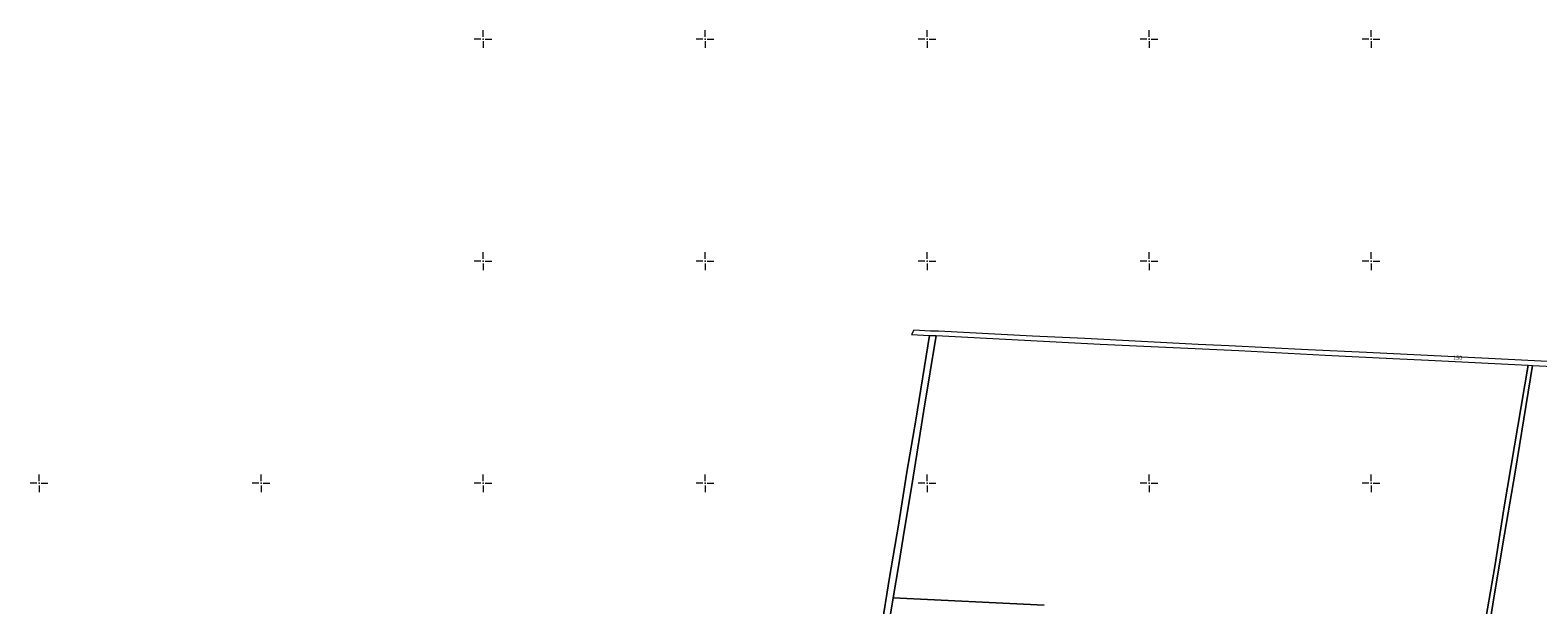
# Model space of a CAD drawing. Units: metres. Extents: x 431453 to 460707, y 4790657 to 4795960.
# Drawn here: x 434392 to 435750, y 4794691 to 4795208 of the extents above; entities that cross this region are included whole.
import ezdxf

# ---------------------------------------------------------------- set-up
doc = ezdxf.new("R2010")
doc.units = ezdxf.units.M
doc.linetypes.add('FILLED', pattern=[0])
doc.layers.add('_BOHOT', color=7, linetype='FILLED', lineweight=9)
doc.layers.add('KADREG', color=7, linetype='FILLED', lineweight=30)
doc.layers.add('kr', color=7, linetype='FILLED')
doc.layers.add('LIST', color=7, linetype='Continuous')
doc.styles.add('STYLE007', font='COMPLEX', dxfattribs={"width": 1.8, "oblique": 10, "height": 1.8})

# ---------------------------------------------------------------- blocks, each defined once
blk = doc.blocks.new('kr')
at = {"layer": 'LIST', "lineweight": 9}
for p, q in [((0, 1), (0, 4)), ((1, 0), (4, 0)), ((-1, 0), (-4, 0)), ((0, -1), (0, -4))]:
    blk.add_line(p, q, dxfattribs=at)
blk.add_point((0, 0), dxfattribs=at)

msp = doc.modelspace()

# ---------------------------------------------------------------- linework, layer by layer
at = {"layer": '_BOHOT'}
for points in [[(435188.219, 4794937.992), (435186.109, 4794934.055)], [(435865.547, 4794904.344), (435705.703, 4794912.25), (435595.813, 4794917.773), (435543.352, 4794920.273), (435471.93, 4794923.68), (435444.258, 4794925.086), (435342.063, 4794930.258), (435295.109, 4794932.555), (435210.195, 4794936.891), (435209.195, 4794936.914), (435203.203, 4794937.086), (435188.219, 4794937.992), (435186.109, 4794934.055), (435202.094, 4794933.109), (435208.086, 4794932.945), (435355.938, 4794925.375), (435480.82, 4794919.438), (435558.734, 4794915.289), (435619.594, 4794912.305), (435651.641, 4794910.734), (435741.555, 4794906.258), (435745.555, 4794906.148), (435857.438, 4794900.57)], [(435203.203, 4794937.086), (435188.219, 4794937.992)], [(435209.195, 4794936.914), (435203.203, 4794937.086)], [(435295.109, 4794932.555), (435210.195, 4794936.891), (435209.195, 4794936.914)], [(435186.109, 4794934.055), (435202.094, 4794933.109)], [(435202.094, 4794933.109), (435189.992, 4794856.914)], [(435197.234, 4794865.719), (435208.086, 4794932.945)], [(435202.094, 4794933.109), (435208.086, 4794932.945)], [(435208.086, 4794932.945), (435355.938, 4794925.375)], [(435342.063, 4794930.258), (435295.109, 4794932.555)], [(435444.258, 4794925.086), (435342.063, 4794930.258)], [(435355.938, 4794925.375), (435480.82, 4794919.438)], [(435471.93, 4794923.68), (435444.258, 4794925.086)], [(435543.352, 4794920.273), (435471.93, 4794923.68)], [(435480.82, 4794919.438), (435558.734, 4794915.289)], [(435595.813, 4794917.773), (435543.352, 4794920.273)], [(435558.734, 4794915.289), (435619.594, 4794912.305)], [(435705.703, 4794912.25), (435595.813, 4794917.773)], [(435619.594, 4794912.305), (435651.641, 4794910.734)], [(435651.641, 4794910.734), (435741.555, 4794906.258)], [(435865.547, 4794904.344), (435705.703, 4794912.25)], [(435700.883, 4794664.289), (435711.555, 4794725.016), (435720.039, 4794778.805), (435741.555, 4794906.258), (435745.555, 4794906.148), (435729.898, 4794810.039), (435720.359, 4794754.281), (435710.828, 4794698.523), (435701.18, 4794638.773)], [(435741.555, 4794906.258), (435720.039, 4794778.805)], [(435729.898, 4794810.039), (435745.555, 4794906.148)], [(435741.555, 4794906.258), (435745.555, 4794906.148)], [(435745.555, 4794906.148), (435857.438, 4794900.57)], [(435189.992, 4794856.914), (435181.703, 4794810.125)], [(435187.57, 4794805.461), (435197.234, 4794865.719)], [(435181.703, 4794810.125), (435174.383, 4794762.313)], [(435178.594, 4794751.281), (435187.57, 4794805.461)], [(435720.359, 4794754.281), (435729.898, 4794810.039)], [(435720.039, 4794778.805), (435711.555, 4794725.016)], [(435174.383, 4794762.313), (435166.078, 4794715.023)], [(435174.563, 4794726.961), (435178.594, 4794751.281)], [(435710.828, 4794698.523), (435720.359, 4794754.281)], [(435169.578, 4794696.922), (435174.563, 4794726.961)], [(435711.555, 4794725.016), (435700.883, 4794664.289)], [(435166.078, 4794715.023), (435158.789, 4794668.203)], [(435169.578, 4794696.922), (435138.391, 4794508.711)], [(435138.391, 4794508.711), (435169.578, 4794696.922), (435305.406, 4794690.102)], [(435305.406, 4794690.102), (435169.578, 4794696.922)], [(435701.18, 4794638.773), (435710.828, 4794698.523)]]:
    msp.add_lwpolyline(points, dxfattribs=at)
msp.add_lwpolyline([(435158.789, 4794668.203), (435166.078, 4794715.023), (435174.383, 4794762.313), (435181.703, 4794810.125), (435189.992, 4794856.914), (435202.094, 4794933.109), (435208.086, 4794932.945), (435197.234, 4794865.719), (435187.57, 4794805.461), (435178.594, 4794751.281), (435174.563, 4794726.961), (435169.578, 4794696.922), (435138.391, 4794508.711), (435128.258, 4794445.586), (435121.68, 4794446.648), (434914.539, 4794480.859), (434922.875, 4794529.148), (434930.023, 4794570.961), (434936.195, 4794613.313), (435144.328, 4794579.07), (435151.539, 4794622.891)], close=True, dxfattribs=at)
at = {"layer": 'KADREG', "lineweight": 20}
for points in [[(435865.547, 4794904.344), (435705.703, 4794912.25), (435595.813, 4794917.773), (435543.352, 4794920.273), (435471.93, 4794923.68), (435444.258, 4794925.086), (435342.063, 4794930.258), (435295.109, 4794932.555), (435210.195, 4794936.891), (435209.195, 4794936.914), (435203.203, 4794937.086), (435188.219, 4794937.992), (435186.109, 4794934.055), (435202.094, 4794933.109), (435208.086, 4794932.945), (435355.938, 4794925.375), (435480.82, 4794919.438), (435558.734, 4794915.289), (435619.594, 4794912.305), (435651.641, 4794910.734), (435741.555, 4794906.258), (435745.555, 4794906.148), (435857.438, 4794900.57)], [(435700.883, 4794664.289), (435711.555, 4794725.016), (435720.039, 4794778.805), (435741.555, 4794906.258), (435745.555, 4794906.148), (435729.898, 4794810.039), (435720.359, 4794754.281), (435710.828, 4794698.523), (435701.18, 4794638.773)], [(435138.391, 4794508.711), (435169.578, 4794696.922), (435305.406, 4794690.102)]]:
    msp.add_lwpolyline(points, dxfattribs=at)
msp.add_lwpolyline([(435158.789, 4794668.203), (435166.078, 4794715.023), (435174.383, 4794762.313), (435181.703, 4794810.125), (435189.992, 4794856.914), (435202.094, 4794933.109), (435208.086, 4794932.945), (435197.234, 4794865.719), (435187.57, 4794805.461), (435178.594, 4794751.281), (435174.563, 4794726.961), (435169.578, 4794696.922), (435138.391, 4794508.711), (435128.258, 4794445.586), (435121.68, 4794446.648), (434914.539, 4794480.859), (434922.875, 4794529.148), (434930.023, 4794570.961), (434936.195, 4794613.313), (435144.328, 4794579.07), (435151.539, 4794622.891)], close=True, dxfattribs=at)

# ---------------------------------------------------------------- block references
at = {"layer": 'kr', "xscale": 2, "yscale": 2, "zscale": 2}
for p in [(434800, 4795200), (435000, 4795200), (435200, 4795200), (435400, 4795200), (435600, 4795200), (434800, 4795000), (435000, 4795000), (435200, 4795000), (435400, 4795000), (435600, 4795000), (434400, 4794800), (434600, 4794800), (434800, 4794800), (435000, 4794800), (435200, 4794800), (435400, 4794800), (435600, 4794800)]:
    msp.add_blockref('kr', p, dxfattribs=at)

# ---------------------------------------------------------------- texts
at = {"layer": '_BOHOT', "style": 'STYLE007', "oblique": 10}
msp.add_text('150', height=3.6, dxfattribs=at).set_placement((435673.96, 4794911.28))

doc.saveas('drawing.dxf')
